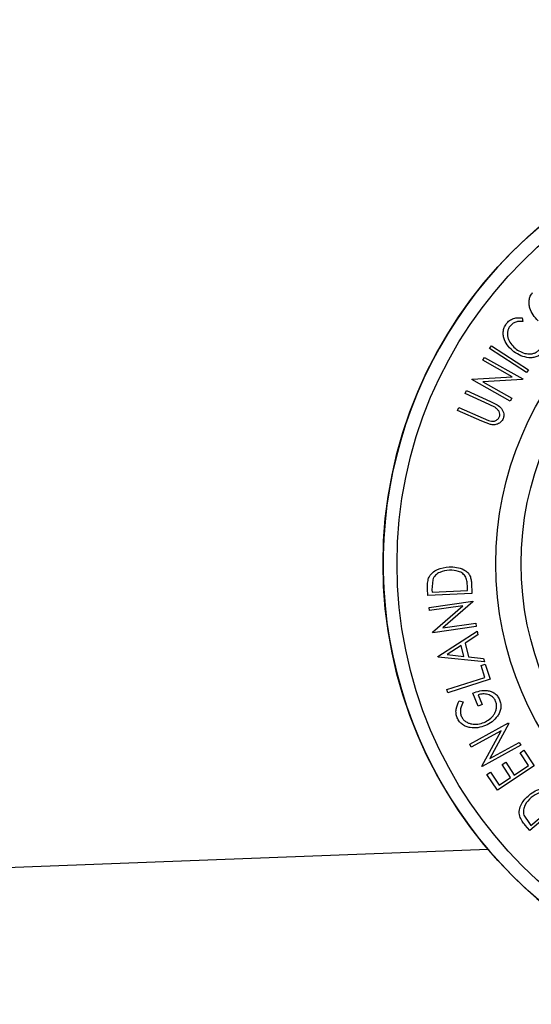
# Model space of a CAD drawing. Extents: x 5 to 292, y 5 to 205.
# Drawn here: x 55 to 58, y 61 to 66 of the extents above; entities that cross this region are included whole.
import ezdxf

# ---------------------------------------------------------------- set-up
doc = ezdxf.new("R2010")
doc.units = 0
doc.layers.get('0').update_dxf_attribs({"linetype": 'CONTINUOUS'})
doc.styles.add('SLDTEXTSTYLE0', font='TXT', dxfattribs={"width": 0.75})
doc.dimstyles.new('SLDDIMSTYLE0', dxfattribs={"dimtxt": 3.5, "dimasz": 6, "dimexe": 0, "dimexo": 0.0625, "dimgap": 0.875, "dimtad": 1, "dimlfac": 15, "dimrnd": 1e-09, "dimzin": 12, "dimtxsty": 'SLDTEXTSTYLE0', "dimblk1": 'CLOSED', "dimblk2": 'CLOSED', "dimsah": 1, "dimcen": 0.09, "dimazin": 3, "dimtfac": 1, "dimtofl": 0, "dimtmove": 0, "dimatfit": 3, "dimtolj": 1, "dimtzin": 12})

# ---------------------------------------------------------------- blocks, each defined once
blk = doc.blocks.new('_CLOSED')
at = {"color": 0, "linetype": 'BYBLOCK'}
for p, q in [((-1, 0.166667), (0, 0)), ((-1, 0.166667), (-1, -0.166667)), ((0, 0), (-1, -0.166667)), ((0, 0), (-1, 0))]:
    blk.add_line(p, q, dxfattribs=at)
blk = doc.blocks.new('_D_2')
at = {"color": 7, "linetype": 'CONTINUOUS'}
for p, q in [((63.6369, 71.0159), (23.9297, 71.0159)), ((24.9297, 71.0159), (24.9297, 32.349)), ((63.6309, 32.349), (23.9297, 32.349))]:
    blk.add_line(p, q, dxfattribs=at)
at = {"color": 7, "linetype": 'CONTINUOUS', "xscale": 6, "yscale": 6}
for p, rotation in [((24.9297, 71.0159), 90.0000000000004), ((24.9297, 32.349), 270.0000000000004)]:
    blk.add_blockref('_CLOSED', p, dxfattribs=dict(at, rotation=rotation))
at = {"color": 7, "linetype": 'CONTINUOUS', "insert": (20.4179, 42.2913), "char_height": 3.5, "attachment_point": 1, "rotation": 90, "style": 'SLDTEXTSTYLE0'}
blk.add_mtext('580', dxfattribs=at)

msp = doc.modelspace()

# ---------------------------------------------------------------- linework, layer by layer
at = {"color": 7, "linetype": 'CONTINUOUS'}
for p, q in [((58.02086, 64.5487), (58.02394, 64.52937)), ((57.84858, 64.38653), (57.85796, 64.40098)), ((58.04354, 64.2601), (57.84858, 64.38653)), ((57.85796, 64.40098), (58.05292, 64.27454)), ((57.81288, 64.32594), (57.82122, 64.34072)), ((57.96773, 64.23882), (57.81288, 64.32594)), ((57.82122, 64.34072), (58.02349, 64.22691)), ((58.05292, 64.27454), (58.04354, 64.2601)), ((57.75502, 64.22306), (57.75686, 64.22632)), ((57.95729, 64.10925), (57.75502, 64.22306)), ((57.75686, 64.22632), (57.96773, 64.23882)), ((58.02159, 64.22353), (57.81308, 64.21075)), ((57.81308, 64.21075), (57.96599, 64.12475)), ((58.02349, 64.22691), (58.02159, 64.22353)), ((57.71996, 64.14961), (57.72701, 64.16535)), ((57.72701, 64.16535), (57.85421, 64.108)), ((57.84716, 64.09226), (57.71996, 64.14961)), ((57.96599, 64.12475), (57.95729, 64.10925)), ((57.68004, 64.06104), (57.68716, 64.07679)), ((57.80724, 64.00368), (57.68004, 64.06104)), ((57.68716, 64.07679), (57.81436, 64.01944)), ((57.87937, 64.07578), (57.84716, 64.09226)), ((57.85292, 63.98659), (57.80724, 64.00368)), ((57.81436, 64.01944), (57.84282, 64.0074)), ((57.52361, 63.08542), (57.52192, 63.12104)), ((57.54894, 63.16859), (57.54482, 63.11513)), ((57.73299, 63.11195), (57.73203, 63.13181)), ((57.75309, 63.15124), (57.7557, 63.09655)), ((57.7557, 63.09655), (57.52361, 63.08542)), ((57.54482, 63.11513), (57.54541, 63.10297)), ((57.54541, 63.10297), (57.73299, 63.11195)), ((57.52973, 63.02218), (57.75968, 63.05509)), ((57.53214, 63.00545), (57.52973, 63.02218)), ((57.70815, 63.03065), (57.53214, 63.00545)), ((57.5483, 62.89255), (57.70815, 63.03065)), ((57.76024, 63.05126), (57.60244, 62.91446)), ((57.75968, 63.05509), (57.76024, 63.05126)), ((57.77876, 62.92177), (57.54881, 62.88886)), ((57.60244, 62.91446), (57.77625, 62.93935)), ((57.77625, 62.93935), (57.77876, 62.92177)), ((57.54881, 62.88886), (57.5483, 62.89255)), ((57.57605, 62.76404), (57.78287, 62.89658)), ((57.78725, 62.87858), (57.71933, 62.83438)), ((57.78287, 62.89658), (57.78725, 62.87858)), ((57.69932, 62.82173), (57.62443, 62.77352)), ((57.71314, 62.76441), (57.69932, 62.82173)), ((57.71933, 62.83438), (57.73674, 62.76215)), ((57.57702, 62.75997), (57.57605, 62.76404)), ((57.82179, 62.73509), (57.57702, 62.75997)), ((57.62443, 62.77352), (57.71314, 62.76441)), ((57.73674, 62.76215), (57.81727, 62.75379)), ((57.81727, 62.75379), (57.82179, 62.73509)), ((57.80382, 62.7164), (57.82519, 62.72334)), ((57.82414, 62.65365), (57.80382, 62.7164)), ((57.82519, 62.72334), (57.85087, 62.64414)), ((57.62412, 62.58888), (57.82414, 62.65365)), ((57.85087, 62.64414), (57.62948, 62.57242)), ((57.62948, 62.57242), (57.62412, 62.58888)), ((57.78888, 62.50212), (57.76001, 62.57071)), ((57.78805, 62.56152), (57.80941, 62.51079)), ((57.68888, 62.52965), (57.70967, 62.52393)), ((57.80941, 62.51079), (57.78888, 62.50212)), ((57.74427, 62.30102), (57.9485, 62.41351)), ((57.95037, 62.41014), (57.85062, 62.22589)), ((57.9485, 62.41351), (57.95037, 62.41014)), ((57.90877, 62.37232), (57.75243, 62.2862)), ((57.80753, 62.18616), (57.90877, 62.37232)), ((57.75243, 62.2862), (57.74427, 62.30102)), ((58.01354, 62.29538), (57.80931, 62.18289)), ((57.85062, 62.22589), (58.005, 62.3109)), ((58.005, 62.3109), (58.01354, 62.29538)), ((58.00968, 62.25653), (58.02877, 62.26918)), ((58.05444, 62.18899), (58.00968, 62.25653)), ((58.02877, 62.26918), (58.08309, 62.18723)), ((57.80931, 62.18289), (57.80753, 62.18616)), ((58.08309, 62.18723), (57.8896, 62.05898)), ((57.91483, 62.19366), (57.93377, 62.20622)), ((57.95959, 62.12612), (57.91483, 62.19366)), ((57.93377, 62.20622), (57.97853, 62.13868)), ((57.97853, 62.13868), (58.05444, 62.18899)), ((57.83485, 62.14153), (57.85393, 62.15418)), ((57.8896, 62.05898), (57.83485, 62.14153)), ((57.85393, 62.15418), (57.89911, 62.08603)), ((57.89911, 62.08603), (57.95959, 62.12612)), ((58.23629, 61.99573), (58.05997, 61.84647)), ((58.06645, 61.87358), (58.20899, 61.99422)), ((58.0293, 61.92769), (58.05861, 61.88284)), ((58.05997, 61.84647), (58.03691, 61.8737)), ((58.05861, 61.88284), (58.06645, 61.87358)), ((57.84141, 61.74556), (50.25833, 61.45772))]:
    msp.add_line(p, q, dxfattribs=at)
for radius in [2.32753, 2.25383, 1.73333, 1.6]:
    msp.add_circle((59.61493, 63.25289), radius, dxfattribs=at)
at = {"color": 8, "linetype": 'CONTINUOUS'}
msp.add_arc((59.61493, 63.25289), 2.32722, 56.84238, 266.38976, dxfattribs=at)
at = {"color": 7, "linetype": 'CONTINUOUS'}
for points, knots in [([(58.10421, 64.5336), (58.09503, 64.54334), (58.07672, 64.56277), (58.06196, 64.59386), (58.05618, 64.62104), (58.0562, 64.64252), (58.06193, 64.66428), (58.07093, 64.67646), (58.07544, 64.68256)], [0, 0, 0, 0, 0.2495343, 0.4975224, 0.6230389, 0.7484252, 0.8738849, 1, 1, 1, 1]), ([(57.93641, 64.51716), (57.94187, 64.52336), (57.95279, 64.53575), (57.97497, 64.54637), (57.99816, 64.55083), (58.01328, 64.54941), (58.02086, 64.5487)], [0, 0, 0, 0, 0.2496228, 0.4995178, 0.7492135, 1, 1, 1, 1]), ([(58.02394, 64.52937), (58.01778, 64.52979), (58.00548, 64.53064), (57.98658, 64.52747), (57.96861, 64.51847), (57.95942, 64.50863), (57.95481, 64.50371)], [0, 0, 0, 0, 0.24935614, 0.49843222, 0.74891392, 1, 1, 1, 1]), ([(57.97681, 64.37039), (57.96655, 64.3792), (57.94611, 64.39673), (57.92852, 64.42684), (57.92094, 64.45389), (57.91947, 64.47561), (57.92449, 64.49777), (57.93243, 64.51069), (57.93641, 64.51716)], [0, 0, 0, 0, 0.2502427, 0.4981863, 0.6235928, 0.7491848, 0.8743353, 1, 1, 1, 1]), ([(57.95481, 64.50371), (57.95174, 64.4984), (57.94559, 64.4878), (57.94244, 64.46979), (57.94316, 64.45206), (57.94921, 64.42973), (57.96413, 64.40534), (57.98092, 64.39097), (57.98935, 64.38376)], [0, 0, 0, 0, 0.1238799, 0.2475944, 0.3732273, 0.4994616, 0.7485637, 1, 1, 1, 1]), ([(58.05603, 64.33864), (58.04156, 64.3411), (58.01259, 64.34603), (57.98874, 64.36226), (57.97681, 64.37039)], [0, 0, 0, 0, 0.4995871, 1, 1, 1, 1]), ([(57.98935, 64.38376), (57.99869, 64.37768), (58.01729, 64.36558), (58.04499, 64.35857), (58.06803, 64.35875), (58.0855, 64.36267), (58.10187, 64.37178), (58.11023, 64.38112), (58.11442, 64.3858)], [0, 0, 0, 0, 0.2500373, 0.4978781, 0.623252, 0.7488875, 0.8742142, 1, 1, 1, 1]), ([(58.13135, 64.37185), (58.12649, 64.36614), (58.11679, 64.35474), (58.09742, 64.34367), (58.07666, 64.33832), (58.06291, 64.33853), (58.05603, 64.33864)], [0, 0, 0, 0, 0.250551, 0.5004375, 0.7497178, 1, 1, 1, 1]), ([(57.85421, 64.108), (57.87292, 64.09956), (57.89633, 64.089), (57.91572, 64.06471), (57.92273, 64.05051), (57.92533, 64.03382), (57.92194, 64.02292), (57.92025, 64.01746)], [0, 0, 0, 0, 0.498787, 0.6243182, 0.7496135, 0.8743805, 1, 1, 1, 1]), ([(57.8998, 64.02561), (57.90069, 64.02808), (57.90246, 64.03302), (57.90264, 64.0434), (57.89898, 64.05545), (57.89045, 64.06714), (57.88307, 64.0729), (57.87937, 64.07578)], [0, 0, 0, 0, 0.1253676, 0.2507686, 0.500274, 0.7495317, 1, 1, 1, 1]), ([(57.84282, 64.0074), (57.84783, 64.00589), (57.85784, 64.0029), (57.87419, 64.00344), (57.88679, 64.0101), (57.89553, 64.01779), (57.89838, 64.023), (57.8998, 64.02561)], [0, 0, 0, 0, 0.2497682, 0.4984076, 0.7479428, 0.8737176, 1, 1, 1, 1]), ([(57.92025, 64.01746), (57.91864, 64.01429), (57.91545, 64.00797), (57.90622, 63.99729), (57.89144, 63.98813), (57.8719, 63.98405), (57.85925, 63.98574), (57.85292, 63.98659)], [0, 0, 0, 0, 0.1252631, 0.2500782, 0.4998453, 0.7496734, 1, 1, 1, 1]), ([(57.52763, 63.17745), (57.53031, 63.18248), (57.53565, 63.19252), (57.55078, 63.20886), (57.58296, 63.22974), (57.61459, 63.23344), (57.63566, 63.23591)], [0, 0, 0, 0, 0.1251184, 0.2498973, 0.5002762, 1, 1, 1, 1]), ([(57.63566, 63.23591), (57.64881, 63.2358), (57.67502, 63.23559), (57.70708, 63.22535), (57.72995, 63.21069), (57.74388, 63.19438), (57.75112, 63.17332), (57.75243, 63.15863), (57.75309, 63.15124)], [0, 0, 0, 0, 0.2500469, 0.4985592, 0.6245441, 0.7488971, 0.8735215, 1, 1, 1, 1]), ([(57.52192, 63.12104), (57.52148, 63.13067), (57.52062, 63.14986), (57.5253, 63.16828), (57.52763, 63.17745)], [0, 0, 0, 0, 0.5022475, 1, 1, 1, 1]), ([(57.63681, 63.21852), (57.6194, 63.2165), (57.59327, 63.21348), (57.56699, 63.19556), (57.55494, 63.18151), (57.55093, 63.17289), (57.54894, 63.16859)], [0, 0, 0, 0, 0.4989354, 0.7489191, 0.8746962, 1, 1, 1, 1]), ([(57.72372, 63.18099), (57.72136, 63.18477), (57.71666, 63.19231), (57.70393, 63.20396), (57.6778, 63.21782), (57.6532, 63.21824), (57.63681, 63.21852)], [0, 0, 0, 0, 0.1260043, 0.2517316, 0.5015573, 1, 1, 1, 1]), ([(57.73203, 63.13181), (57.73164, 63.14025), (57.73087, 63.15704), (57.72609, 63.17303), (57.72372, 63.18099)], [0, 0, 0, 0, 0.50197147, 1, 1, 1, 1]), ([(57.76001, 62.57071), (57.7723, 62.57516), (57.79677, 62.58402), (57.83008, 62.58597), (57.85635, 62.58012), (57.87512, 62.57085), (57.89076, 62.55549), (57.89754, 62.54253), (57.90095, 62.53603)], [0, 0, 0, 0, 0.2507762, 0.4991971, 0.6245174, 0.7495512, 0.8743325, 1, 1, 1, 1]), ([(57.88052, 62.52792), (57.87836, 62.53225), (57.87406, 62.54089), (57.86412, 62.55134), (57.85237, 62.55884), (57.83548, 62.56522), (57.81323, 62.56752), (57.79646, 62.56353), (57.78805, 62.56152)], [0, 0, 0, 0, 0.1253285, 0.2501708, 0.3752249, 0.5004986, 0.7496901, 1, 1, 1, 1]), ([(57.67851, 62.4395), (57.67597, 62.44722), (57.67091, 62.46267), (57.67222, 62.49511), (57.68222, 62.51584), (57.68888, 62.52965)], [0, 0, 0, 0, 0.2502999, 0.5003609, 1, 1, 1, 1]), ([(57.70967, 62.52393), (57.70413, 62.51248), (57.6958, 62.49526), (57.694, 62.46844), (57.69758, 62.45538), (57.69936, 62.44887)], [0, 0, 0, 0, 0.4986126, 0.7498363, 1, 1, 1, 1]), ([(57.81945, 62.41575), (57.82945, 62.42105), (57.84936, 62.4316), (57.86947, 62.45259), (57.88057, 62.47337), (57.88514, 62.49099), (57.88598, 62.50977), (57.88234, 62.52186), (57.88052, 62.52792)], [0, 0, 0, 0, 0.2504976, 0.4989144, 0.6247168, 0.7505791, 0.8751799, 1, 1, 1, 1]), ([(57.90095, 62.53603), (57.90354, 62.52849), (57.90872, 62.51344), (57.90825, 62.48972), (57.9018, 62.46786), (57.89405, 62.45546), (57.89016, 62.44924)], [0, 0, 0, 0, 0.2503771, 0.4999842, 0.7494278, 1, 1, 1, 1]), ([(57.69936, 62.44887), (57.70233, 62.44353), (57.70828, 62.43283), (57.72211, 62.4209), (57.73764, 62.41234), (57.75974, 62.40582), (57.78816, 62.40556), (57.80899, 62.41235), (57.81945, 62.41575)], [0, 0, 0, 0, 0.1241999, 0.2486437, 0.3749622, 0.5011872, 0.749476, 1, 1, 1, 1]), ([(57.89016, 62.44924), (57.88134, 62.43854), (57.86369, 62.41713), (57.83918, 62.40524), (57.82692, 62.39929)], [0, 0, 0, 0, 0.4996777, 1, 1, 1, 1]), ([(57.82692, 62.39929), (57.81399, 62.3949), (57.78824, 62.38616), (57.75305, 62.38622), (57.72557, 62.39343), (57.70605, 62.40359), (57.68922, 62.41914), (57.68208, 62.4327), (57.67851, 62.4395)], [0, 0, 0, 0, 0.25013373, 0.49823995, 0.62366788, 0.74916426, 0.87433886, 1, 1, 1, 1]), ([(58.00709, 61.92178), (58.00615, 61.92738), (58.00426, 61.93854), (58.00627, 61.96064), (58.01899, 61.99666), (58.04172, 62.01877), (58.05684, 62.03349)], [0, 0, 0, 0, 0.1251749, 0.2498276, 0.5006843, 1, 1, 1, 1]), ([(58.05684, 62.03349), (58.06731, 62.04139), (58.08817, 62.05713), (58.11982, 62.06838), (58.14683, 62.07045), (58.1677, 62.06593), (58.18608, 62.05362), (58.196, 62.04287), (58.201, 62.03746)], [0, 0, 0, 0, 0.2504411, 0.4992408, 0.625495, 0.7497903, 0.8738949, 1, 1, 1, 1]), ([(58.15968, 62.0432), (58.15558, 62.04484), (58.14738, 62.04813), (58.13027, 62.04982), (58.10127, 62.04452), (58.0815, 62.03004), (58.06833, 62.02039)], [0, 0, 0, 0, 0.1253009, 0.2504487, 0.5004365, 1, 1, 1, 1]), ([(58.06833, 62.02039), (58.05582, 62.00823), (58.03706, 61.98998), (58.02719, 61.95991), (58.02617, 61.94152), (58.02826, 61.9323), (58.0293, 61.92769)], [0, 0, 0, 0, 0.49891955, 0.7489212, 0.87470185, 1, 1, 1, 1]), ([(58.03691, 61.8737), (58.03072, 61.88106), (58.01838, 61.89571), (58.01085, 61.91311), (58.00709, 61.92178)], [0, 0, 0, 0, 0.5020441, 1, 1, 1, 1])]:
    msp.add_open_spline(points, degree=3, knots=knots, dxfattribs=at)

# ---------------------------------------------------------------- dimensions: what is measured, and where the dimension line sits
dim = msp.add_linear_dim(base=(24.92966, 32.34896), p1=(64.6369, 71.0159), p2=(64.63091, 32.34896), angle=90, dimstyle='SLDDIMSTYLE0', dxfattribs=at)
dim.commit()
dim.dimension.update_dxf_attribs({"geometry": '_D_2', "text_midpoint": (24.92966, 46.17044), "dimtype": 160})

doc.saveas('drawing.dxf')
